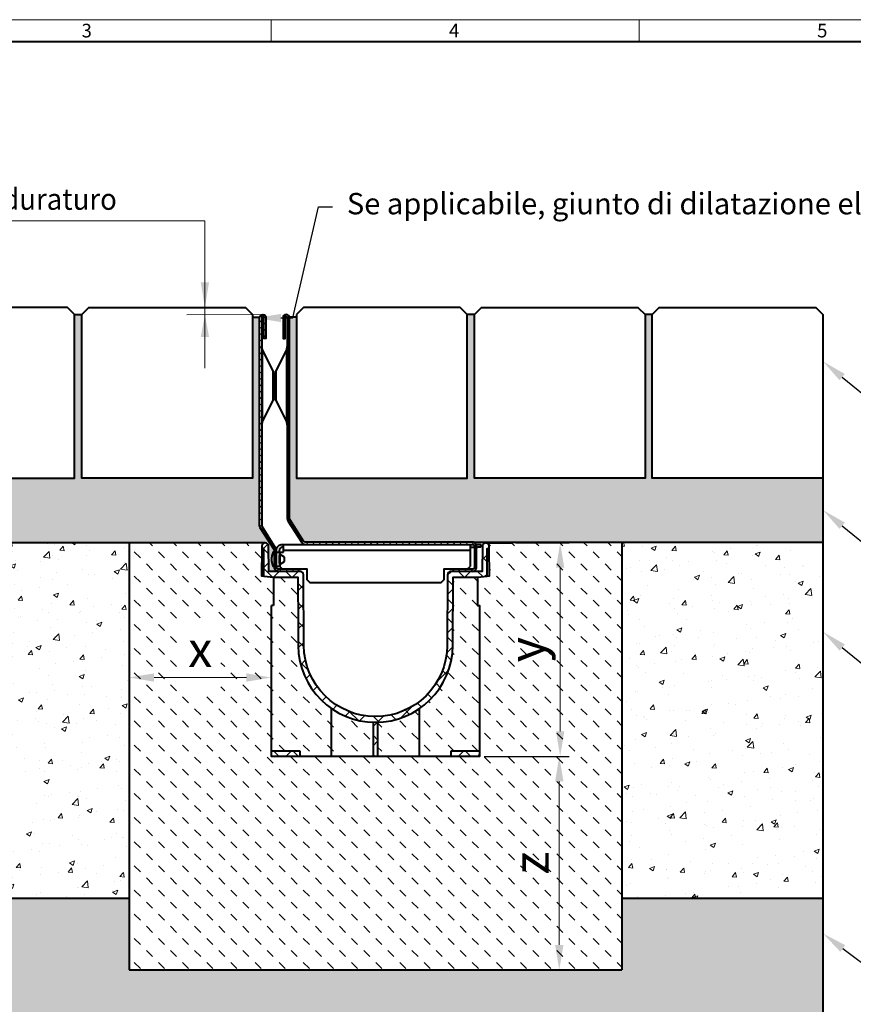
# Model space of a CAD drawing. Units: millimetres. Extents: x 0 to 14181, y 0 to 1050.
# Drawn here: x 566 to 1152, y 358 to 1050 of the extents above; entities that cross this region are included whole.
import ezdxf
from ezdxf import colors
from ezdxf.entities.mleader import LeaderData, LeaderLine
from ezdxf.math import Vec2, Vec3

# ---------------------------------------------------------------- set-up
doc = ezdxf.new("R2010")
doc.units = ezdxf.units.MM
doc.header["$LTSCALE"] = 15
doc.header["$PDSIZE"] = -1
doc.layers.get('0').update_dxf_attribs({"lineweight": 40})
doc.layers.get('Defpoints').update_dxf_attribs({"lineweight": 40})
for name, color, linetype, lineweight in [('HAURATON_ConstructionSite_Contour', 7, 'Continuous', 40), ('HAURATON_ConstructionSite_Hatching', 8, 'Continuous', 15), ('HAURATON_Dimensioning', 1, 'Continuous', 20), ('HAURATON_Frame_LOGO', 1, 'Continuous', 20), ('HAURATON_Product_Contour', 7, 'Continuous', 40), ('HAURATON_Product_Hatching', 1, 'Continuous', 15), ('HAURATON_ProductGrating_Contour', 7, 'Continuous', 40)]:
    doc.layers.add(name, color=color, linetype=linetype, lineweight=lineweight)
doc.layers.add('HAURATON_Text_Macro', color=112, linetype='Continuous')
doc.styles.add('Hauraton_Platzhalter', font='arial.ttf', dxfattribs={"width": 0.948})
doc.styles.get("Standard").update_dxf_attribs({"font": 'arial.ttf'})
doc.dimstyles.new('Bem M1_5_text 5', dxfattribs={"dimscale": 5, "dimtxt": 5, "dimasz": 3.5, "dimexe": 1.25, "dimexo": 0.625, "dimgap": 0.825, "dimtad": 1, "dimtxsty": 'Hauraton_Platzhalter', "dimcen": 3.5, "dimclrd": 256, "dimclrt": 256, "dimazin": 0, "dimtfac": 1, "dimtmove": 0, "dimatfit": 3, "dimfxl": 1, "dimtfillclr": 256, "dimlwd": -1, "dimarcsym": 0})
pattern_1 = [(135, (684.513, 1163.818), (-8.48528, -8.48528), [6, -6])]
pattern_2 = [(45, (-246.3415, 1203.475), (-2.245064, 2.245064), [])]

# ---------------------------------------------------------------- blocks, each defined once
blk = doc.blocks.new('*D5')
at = {"layer": 'Defpoints', "color": 0, "transparency": 16777216}
for p in [(642.69, 682.24), (742.69, 632.23), (642.69, 587.65)]:
    blk.add_point(p, dxfattribs=at)
at = {"layer": 'HAURATON_Product_Hatching', "color": 0, "lineweight": -2, "transparency": 16777216}
for p, q in [((642.69, 679.11), (642.69, 581.4)), ((742.69, 629.11), (742.69, 581.4))]:
    blk.add_line(p, q, dxfattribs=at)
at = {"layer": 'HAURATON_Product_Hatching', "transparency": 16777216}
blk.add_line((725.19, 587.65), (660.19, 587.65), dxfattribs=at)
for points in [[(660.19, 590.57), (660.19, 584.74), (642.69, 587.65)], [(725.19, 590.57), (725.19, 584.74), (742.69, 587.65)]]:
    blk.add_solid(points, dxfattribs=at)
at = {"layer": 'HAURATON_Product_Hatching', "transparency": 16777216, "insert": (692.69, 604.28), "char_height": 25, "attachment_point": 5, "style": 'Hauraton_Platzhalter'}
blk.add_mtext('x', dxfattribs=at)
blk = doc.blocks.new('*D4')
at = {"layer": 'Defpoints', "color": 0, "transparency": 16777216}
for p in [(911.47, 682.24), (945.67, 682.24), (889.05, 532.24)]:
    blk.add_point(p, dxfattribs=at)
at = {"layer": 'HAURATON_Product_Hatching', "color": 0, "lineweight": -2, "transparency": 16777216}
for p, q in [((914.59, 682.24), (951.92, 682.24)), ((892.18, 532.24), (951.92, 532.24))]:
    blk.add_line(p, q, dxfattribs=at)
at = {"layer": 'HAURATON_Product_Hatching', "transparency": 16777216}
blk.add_line((945.67, 549.74), (945.67, 664.74), dxfattribs=at)
for points in [[(942.75, 664.74), (948.59, 664.74), (945.67, 682.24)], [(942.75, 549.74), (948.59, 549.74), (945.67, 532.24)]]:
    blk.add_solid(points, dxfattribs=at)
at = {"layer": 'HAURATON_Product_Hatching', "transparency": 16777216, "insert": (925.37, 607.24), "char_height": 25, "attachment_point": 5, "rotation": 90, "style": 'Hauraton_Platzhalter', "bg_fill": 3, "box_fill_scale": 1.1, "bg_fill_color": 256, "bg_fill_true_color": 13158600, "bg_fill_transparency": 0}
blk.add_mtext('y', dxfattribs=at)
blk = doc.blocks.new('*D1')
at = {"layer": 'Defpoints', "color": 0, "transparency": 16777216}
for p in [(889.05, 532.24), (945.05, 382.24), (989.05, 382.24)]:
    blk.add_point(p, dxfattribs=at)
at = {"layer": 'HAURATON_Product_Hatching', "color": 0, "lineweight": -2, "transparency": 16777216}
for p, q in [((892.18, 532.24), (951.3, 532.24)), ((985.93, 382.24), (938.8, 382.24))]:
    blk.add_line(p, q, dxfattribs=at)
at = {"layer": 'HAURATON_Product_Hatching', "transparency": 16777216}
blk.add_line((945.05, 514.74), (945.05, 399.74), dxfattribs=at)
for points in [[(942.13, 514.74), (947.96, 514.74), (945.05, 532.24)], [(942.13, 399.74), (947.96, 399.74), (945.05, 382.24)]]:
    blk.add_solid(points, dxfattribs=at)
at = {"layer": 'HAURATON_Product_Hatching', "transparency": 16777216, "insert": (928.42, 457.24), "char_height": 25, "attachment_point": 5, "rotation": 90, "style": 'Hauraton_Platzhalter', "bg_fill": 3, "box_fill_scale": 1.1, "bg_fill_color": 256, "bg_fill_true_color": 13158600, "bg_fill_transparency": 0}
blk.add_mtext('z', dxfattribs=at)
blk = doc.blocks.new('WBLOCK_FrameLogo_M15zu1')
at = {"linetype": 'Continuous'}
for p, q in [((4455, 3149.5), (0, 3149.5)), ((2227.5, 3149.5), (2227.5, 3103)), ((3003.6, 3149.5), (3003.6, 3103))]:
    blk.add_line(p, q, dxfattribs=at)
at = {"linetype": 'Continuous', "lineweight": 40}
blk.add_line((4408.4, 3103), (46.6, 3103), dxfattribs=at)
at = {"char_height": 28.7, "attachment_point": 1, "style": 'Hauraton_Platzhalter'}
for s, insert in [('3', (1827.8, 3140.9)), ('4', (2602.6, 3140.9)), ('5', (3378.8, 3140.9))]:
    blk.add_mtext(s, dxfattribs=dict(at, insert=insert))

msp = doc.modelspace()

# ---------------------------------------------------------------- hatches: boundary and pattern name
at = {"layer": 'HAURATON_ConstructionSite_Hatching'}
h = msp.add_hatch(dxfattribs=at)
h.set_pattern_fill('AR-SAND', color=256, scale=0.15)
h.set_pattern_definition([(37.5, (684.513, 1157.8176), (-0.240005, 7.3412), [0, -5.7912, 0, -6.477, 0, -6.19125]), (7.5, (684.513, 1157.818), (6.74285, 10.75238), [0, -3.1242, 0, -5.2197, 0, -2.00025]), (327.5, (679.8265, 1157.8176), (11.864886, 0.02156), [0, -1.905, 0, -6.858, 0, -8.9535]), (317.5, (679.827, 1157.818), (11.45335, 3.34394), [0, -0.9525, 0, -4.4958, 0, -5.1435])])
edge = h.paths.add_edge_path()
edge.add_line((734.369, 840.767), (729.383, 840.767))
edge.add_line((729.383, 840.767), (729.383, 727.739))
edge.add_line((729.383, 727.739), (609.383, 727.739))
edge.add_line((609.383, 727.739), (609.383, 842.739))
edge.add_line((609.383, 842.739), (604.383, 842.739))
edge.add_line((604.383, 842.739), (604.383, 727.739))
edge.add_line((604.383, 727.739), (484.383, 727.739))
edge.add_line((484.383, 727.739), (484.383, 842.739))
edge.add_line((484.383, 842.739), (479.383, 842.739))
edge.add_line((479.383, 842.739), (479.383, 727.739))
edge.add_line((479.383, 727.739), (359.383, 727.739))
edge.add_line((359.383, 727.739), (359.383, 682.239))
edge.add_line((359.383, 682.239), (584.94, 682.239))
edge.add_line((584.94, 682.239), (738.369, 682.239))
edge.add_arc((738.369, 679.862), 2.377, 0.4, 90, ccw=False)
edge.add_line((740.746, 679.878), (740.869, 662.239))
edge.add_line((740.869, 662.239), (747.812, 662.239))
edge.add_arc((747.812, 665.239), 3, 180, 270, ccw=False)
edge.add_line((744.812, 665.239), (744.812, 665.839))
edge.add_line((744.812, 665.839), (743.722, 665.839))
edge.add_arc((751.652, 669.139), 8.59, 180, 202.592076, ccw=False)
edge.add_line((743.062, 669.139), (743.062, 672.339))
edge.add_arc((751.652, 672.339), 8.59, 157.407924, 180, ccw=False)
edge.add_line((743.722, 675.639), (744.26, 675.639))
edge.add_arc((743.312, 676.801), 1.5, 309.177444, 392.5)
edge.add_line((744.577, 677.607), (734.839, 692.894))
edge.add_arc((737.369, 694.506), 3, 180, 212.5, ccw=False)
edge.add_line((734.369, 694.506), (734.369, 840.767))
edge = h.paths.add_edge_path()
edge.add_line((1130.354, 725.734), (1130.354, 727.739))
edge.add_line((1130.354, 727.739), (1010.354, 727.739))
edge.add_line((1010.354, 727.739), (1010.354, 842.739))
edge.add_line((1010.354, 842.739), (1005.354, 842.739))
edge.add_line((1005.354, 842.739), (1005.354, 727.739))
edge.add_line((1005.354, 727.739), (885.354, 727.739))
edge.add_line((885.354, 727.739), (885.354, 842.739))
edge.add_line((885.354, 842.739), (880.354, 842.739))
edge.add_line((880.354, 842.739), (880.354, 727.739))
edge.add_line((880.354, 727.739), (760.354, 727.739))
edge.add_line((760.354, 727.739), (760.354, 840.767))
edge.add_line((760.354, 840.767), (755.369, 840.767))
edge.add_line((755.369, 840.767), (755.369, 699.38))
edge.add_arc((756.869, 699.38), 1.5, 180, 212.5)
edge.add_line((755.604, 698.574), (765.25, 683.433))
edge.add_arc((766.515, 684.239), 1.5, 212.5, 270)
edge.add_line((766.515, 682.739), (883.869, 682.739))
edge.add_line((883.869, 682.739), (1130.354, 682.739))
edge.add_line((1130.354, 682.739), (1130.354, 725.734))
h = msp.add_hatch(dxfattribs=at)
h.set_pattern_fill('AR-CONC', color=256, scale=0.2)
h.set_pattern_definition([(50, (684.513, 1157.818), (36.4369, -3.1878), [3.81, -41.91]), (355, (684.513, 1157.818), (-7.0487, 38.2114), [3.048, -33.5281]), (100.4514, (687.55, 1157.552), (29.3882, 35.0236), [3.238, -35.618]), (46.184, (684.513, 1167.978), (54.2158, -8.4085), [5.715, -62.865]), (96.6356, (689.03, 1167.277), (47.4808, 49.4852), [4.857, -53.427]), (351.184, (684.513, 1167.98), (47.481, 49.4852), [4.572, -50.292]), (21, (689.593, 1165.438), (30.3229, -20.453), [3.81, -41.91]), (326, (689.593, 1165.438), (12.3604, 36.8376), [3.048, -33.528]), (71.4514, (692.12, 1163.733), (42.6833, 16.3846), [3.238, -35.618]), (37.5, (684.513, 1157.818), (0.61772, 16.911), [0, -33.1216, 0, -34.036, 0, -33.655]), (7.5, (684.513, 1157.818), (13.36393, 20.0361), [0, -19.4056, 0, -32.3596, 0, -12.827]), (327.5, (673.184, 1157.818), (27.11812, -1.14575), [0, -12.7, 0, -39.624, 0, -52.578]), (317.5, (668.104, 1157.818), (29.62584, 5.0853), [0, -16.51, 0, -26.3144, 0, -37.338])])
h.paths.add_polyline_path([(642.686, 645.837), (642.686, 682.239), (584.94, 682.239), (359.383, 682.239), (359.383, 432.739), (642.686, 432.739)])
h.paths.add_polyline_path([(1130.354, 432.739), (989.051, 432.739), (989.051, 646.061), (989.051, 682.739), (1130.354, 682.739)])
h = msp.add_hatch(dxfattribs=at)
h.set_pattern_fill('MW_SCHUETTGUT2', color=256, scale=12, angle=90, pattern_type=2)
h.set_pattern_definition(pattern_1)
edge = h.paths.add_edge_path()
edge.add_line((989.051, 682.739), (911.469, 682.239))
edge.add_line((911.469, 682.239), (893.369, 682.239))
edge.add_arc((893.369, 679.862), 2.377, 0.4, 90, ccw=False)
edge.add_line((895.746, 679.878), (895.757, 678.239))
edge.add_line((895.757, 678.239), (895.891, 659.115))
edge.add_line((895.891, 659.115), (894.369, 658.955))
edge.add_line((894.369, 658.955), (887.551, 658.239))
edge.add_line((887.551, 658.239), (887.551, 638.239))
edge.add_line((887.551, 638.239), (889.051, 638.239))
edge.add_line((889.051, 638.239), (889.051, 536.239))
edge.add_line((889.051, 536.239), (889.051, 532.239))
edge.add_line((889.051, 532.239), (742.686, 532.239))
edge.add_line((742.686, 532.239), (742.686, 536.239))
edge.add_line((742.686, 536.239), (742.686, 638.239))
edge.add_line((742.686, 638.239), (744.186, 638.239))
edge.add_line((744.186, 638.239), (744.186, 658.239))
edge.add_line((744.186, 658.239), (737.369, 658.955))
edge.add_line((737.369, 658.955), (735.847, 659.115))
edge.add_line((735.847, 659.115), (735.98, 678.239))
edge.add_line((735.98, 678.239), (735.992, 679.878))
edge.add_arc((738.369, 679.862), 2.377, 90, 179.6, ccw=False)
edge.add_line((738.369, 682.239), (642.686, 682.239))
edge.add_line((642.686, 682.239), (642.686, 645.837))
edge.add_line((642.686, 645.837), (642.686, 382.239))
edge.add_line((642.686, 382.239), (989.051, 382.239))
edge.add_line((989.051, 382.239), (989.051, 682.739))
h.paths.add_polyline_path([(678.159, 578.128), (707.213, 578.128), (707.213, 629.645), (678.159, 629.645)], flags=16)
h = msp.add_hatch(dxfattribs=at)
h.set_pattern_fill('MW_SCHUETTGUT2', color=256, scale=12, angle=90, pattern_type=2)
h.set_pattern_definition(pattern_1)
h.paths.add_polyline_path([(784.933, 565.863, -0.2444467), (761.533, 610.11), (761.441, 623.239), (761.197, 658.239), (744.186, 658.239), (744.186, 638.239), (742.686, 638.239), (742.686, 536.239), (762.686, 536.239), (762.686, 532.239), (784.933, 532.239)])
h.paths.add_polyline_path([(814.369, 556.257, -0.1457169), (784.933, 565.863), (784.933, 532.239), (814.369, 532.239)])
h.paths.add_polyline_path([(846.804, 565.863, -0.1457169), (817.369, 556.257), (817.369, 532.239), (846.804, 532.239)])
h.paths.add_polyline_path([(889.051, 638.239), (887.551, 638.239), (887.551, 658.239), (870.541, 658.239), (870.205, 610.11, -0.2444467), (846.804, 565.863), (846.804, 532.239), (869.051, 532.239), (869.051, 536.239), (889.051, 536.239)])
h = msp.add_hatch(dxfattribs=at)
h.set_pattern_fill('AR-CONC', color=256, scale=0.125, angle=90)
h.set_pattern_definition([(140, (684.513, 1157.818), (1.9924, 22.7731), [2.38125, -26.19375]), (85, (684.513, 1157.818), (-23.8821, -4.4054), [1.905, -20.9551]), (190.4514, (684.679, 1159.715), (-21.8897, 18.36766), [2.02375, -22.2613]), (136.1842, (678.163, 1157.818), (5.2553, 33.8849), [3.5719, -39.2906]), (186.6356, (678.6, 1160.64), (-30.9283, 29.6755), [3.0356, -33.392]), (81.184, (678.163, 1157.818), (-30.9283, 29.6755), [2.8575, -31.4325]), (111, (679.75, 1160.993), (12.78315, 18.9518), [2.38125, -26.19375]), (56, (679.75, 1160.993), (-23.0235, 7.72525), [1.905, -20.955]), (161.4514, (680.816, 1162.572), (-10.24035, 26.67705), [2.02375, -22.26124]), (127.5, (684.513, 1157.818), (-10.56938, 0.386075), [0, -20.701, 0, -21.2725, 0, -21.03438]), (97.5, (684.513, 1157.818), (-12.52257, 8.35246), [0, -12.1285, 0, -20.22475, 0, -8.01688]), (57.5, (684.513, 1150.737), (0.71609, 16.948824), [0, -7.9375, 0, -24.765, 0, -32.86125]), (47.5, (684.513, 1147.562), (-3.1783, 18.51615), [0, -10.31875, 0, -16.4465, 0, -23.33625])])
h.paths.add_polyline_path([(642.686, 432.739), (359.383, 432.739), (359.383, 332.239), (1130.354, 332.239), (1130.354, 432.739), (989.051, 432.739), (989.051, 382.239), (642.686, 382.239)])
at = {"layer": 'HAURATON_Product_Hatching'}
h = msp.add_hatch(dxfattribs=at)
h.set_pattern_fill('ANSI31', color=256, style=0)
h.set_pattern_definition(pattern_2)
h.paths.add_polyline_path([(735.869, 840.484, -1), (737.379, 840.484), (737.379, 825.739), (738.879, 825.739), (738.879, 840.484, 1), (734.369, 840.484), (734.369, 694.506, 0.1427663), (734.839, 692.894), (744.577, 677.607, -0.1427663), (744.812, 676.801), (744.812, 665.239, 0.4142136), (747.812, 662.239), (761.812, 662.239), (761.812, 663.739), (747.812, 663.739, -0.4142136), (746.312, 665.239), (746.312, 676.801, 0.1427663), (745.843, 678.413), (736.104, 693.7, -0.1427663), (735.869, 694.506)])
h = msp.add_hatch(dxfattribs=at)
h.set_pattern_fill('ANSI31', color=256, style=0)
h.set_pattern_definition(pattern_2)
h.paths.add_polyline_path([(755.369, 840.484, 1), (750.859, 840.484), (750.859, 825.739), (752.359, 825.739), (752.359, 840.484, -1), (753.869, 840.484), (753.869, 699.38, 0.1427663), (754.339, 697.768), (763.984, 682.627, 0.2562913), (766.515, 681.239), (882.369, 681.239), (883.869, 681.239, -0.4142136), (885.369, 679.739), (885.369, 665.239, -0.4142136), (883.869, 663.739), (870.369, 663.739), (870.369, 662.239), (883.869, 662.239, 0.4142136), (886.869, 665.239), (886.869, 679.739, 0.4142136), (883.869, 682.739), (766.515, 682.739, -0.2562913), (765.25, 683.433), (755.604, 698.574, -0.1427663), (755.369, 699.38)])
h = msp.add_hatch(dxfattribs=at)
h.set_pattern_fill('ANSI37', color=256, scale=3, style=0)
h.set_pattern_definition([(45, (-246.341, 1203.475), (-6.73519, 6.73519), []), (135, (-246.341, 1203.475), (-6.73519, -6.73519), [])])
h.paths.add_polyline_path([(765.532, 610.138), (765.186, 659.756, 0.4121703), (762.686, 662.239), (740.869, 662.239), (740.746, 679.878, 0.9930429), (735.992, 679.878), (735.98, 678.239), (735.847, 659.115), (737.369, 658.955), (744.186, 658.239), (761.197, 658.239), (761.441, 623.239), (761.533, 610.11, 0.412642), (815.869, 556.239, 0.412642), (870.205, 610.11), (870.541, 658.239), (887.551, 658.239), (894.369, 658.955), (894.369, 678.239), (895.757, 678.239), (895.746, 679.878, 0.9930429), (890.992, 679.878), (890.869, 662.239), (869.051, 662.239, 0.4121703), (866.551, 659.756), (866.205, 610.138, -0.4121703), (815.956, 560.239), (815.781, 560.239, -0.4121703)])
h.paths.add_polyline_path([(815.869, 556.239, -0.0069133), (814.369, 556.257), (814.369, 532.239), (815.869, 532.239)])
h.paths.add_polyline_path([(817.369, 556.257, -0.0069133), (815.869, 556.239), (815.869, 532.239), (817.369, 532.239)])
h.paths.add_polyline_path([(762.686, 536.239), (742.686, 536.239), (742.686, 532.239), (762.686, 532.239)])
h.paths.add_polyline_path([(889.051, 536.239), (869.051, 536.239), (869.051, 532.239), (889.051, 532.239)])

# ---------------------------------------------------------------- linework, layer by layer
at = {"layer": 'HAURATON_ConstructionSite_Contour'}
for p, q in [((604.383, 842.739), (609.383, 842.739)), ((729.383, 840.767), (734.383, 840.767)), ((760.354, 840.767), (755.354, 840.767)), ((885.354, 842.739), (880.354, 842.739)), ((1010.354, 842.739), (1005.354, 842.739)), ((1130.354, 770.734), (1130.354, 725.734)), ((1130.354, 725.734), (1130.354, 645.837)), ((584.94, 682.239), (359.383, 682.239)), ((738.369, 682.239), (584.94, 682.239)), ((738.369, 682.239), (720.269, 682.239)), ((883.869, 682.739), (1130.354, 682.739)), ((893.369, 682.239), (911.469, 682.239)), ((1130.354, 645.837), (1130.354, 332.239)), ((359.383, 432.739), (642.686, 432.739)), ((989.051, 432.739), (1130.354, 432.739)), ((642.686, 382.239), (989.051, 382.239))]:
    msp.add_line(p, q, dxfattribs=at)
for points in [[(484.383, 842.739), (484.383, 727.739), (604.383, 727.739), (604.383, 842.739), (599.383, 847.739), (489.383, 847.739)], [(729.383, 842.739), (729.383, 727.739), (609.383, 727.739), (609.383, 842.739), (614.383, 847.739), (724.383, 847.739)], [(760.354, 842.739), (760.354, 727.739), (880.354, 727.739), (880.354, 842.739), (875.354, 847.739), (765.354, 847.739)], [(1005.354, 842.739), (1005.354, 727.739), (885.354, 727.739), (885.354, 842.739), (890.354, 847.739), (1000.354, 847.739)], [(1130.354, 842.739), (1130.354, 727.739), (1010.354, 727.739), (1010.354, 842.739), (1015.354, 847.739), (1125.354, 847.739)]]:
    msp.add_lwpolyline(points, close=True, dxfattribs=at)
at = {"layer": 'HAURATON_Dimensioning'}
for p, q in [((428.524, 908.506), (695.967, 908.506)), ((695.967, 847.739), (695.967, 908.506)), ((695.967, 805.078), (695.967, 892.734)), ((736.624, 842.739), (683.222, 842.495))]:
    msp.add_line(p, q, dxfattribs=at)
for points in [[(693.051, 865.239), (698.884, 865.239), (695.967, 847.739)], [(693.051, 826.995), (698.884, 826.995), (695.967, 842.495)]]:
    msp.add_solid(points, dxfattribs=at)
at = {"layer": 'HAURATON_Product_Contour'}
for p, q in [((642.686, 682.239), (642.686, 382.239)), ((989.051, 682.739), (989.051, 382.239))]:
    msp.add_line(p, q, dxfattribs=at)
at = {"layer": 'HAURATON_ProductGrating_Contour'}
for p, q in [((745.843, 678.413), (736.104, 693.7)), ((751.309, 679.239), (750.309, 679.239)), ((751.309, 677.239), (751.309, 681.239)), ((882.369, 681.239), (882.369, 677.239)), ((882.369, 679.239), (885.369, 679.239)), ((886.467, 681.239), (887.869, 681.239)), ((886.869, 679.239), (887.869, 679.239)), ((887.869, 681.239), (889.869, 681.239)), ((889.869, 679.239), (887.869, 679.239)), ((889.869, 681.239), (889.869, 679.239)), ((743.062, 669.139), (743.062, 672.339)), ((744.812, 675.639), (744.062, 675.639)), ((746.309, 676.949), (746.309, 677.239)), ((746.312, 675.739), (748.309, 675.739)), ((748.309, 675.739), (748.309, 677.239)), ((748.309, 675.739), (748.309, 673.739)), ((748.309, 667.739), (748.309, 673.739)), ((748.812, 673.139), (748.309, 673.139)), ((748.559, 675.739), (751.309, 675.739)), ((748.559, 675.739), (748.559, 673.139)), ((752.012, 672.291), (748.812, 674.139)), ((748.812, 667.339), (748.812, 674.139)), ((751.309, 675.739), (751.309, 677.239)), ((751.309, 677.239), (882.369, 677.239)), ((752.012, 669.186), (752.012, 672.291)), ((882.369, 677.239), (882.369, 665.739)), ((744.062, 665.839), (744.812, 665.839)), ((748.309, 665.739), (746.312, 665.739)), ((748.309, 668.339), (748.812, 668.339)), ((748.309, 667.739), (748.309, 665.739)), ((748.559, 668.339), (748.559, 665.739)), ((748.559, 665.739), (750.559, 663.739)), ((748.812, 667.339), (752.012, 669.186)), ((880.369, 663.739), (882.369, 665.739)), ((744.186, 658.239), (744.186, 638.239)), ((870.369, 663.739), (870.369, 662.239)), ((883.869, 662.239), (870.369, 662.239)), ((744.186, 638.239), (742.686, 638.239)), ((784.933, 532.239), (784.933, 565.863)), ((846.804, 532.239), (846.804, 565.863)), ((814.369, 532.239), (814.369, 556.257)), ((815.369, 556.24), (815.369, 556.239)), ((815.956, 560.239), (815.781, 560.239)), ((816.369, 556.24), (816.369, 556.239)), ((817.369, 556.257), (817.369, 532.239)), ((742.686, 536.239), (762.686, 536.239)), ((762.686, 536.239), (762.686, 532.239)), ((869.051, 532.239), (869.051, 536.239)), ((869.051, 536.239), (889.051, 536.239))]:
    msp.add_line(p, q, dxfattribs=at)
for points in [[(761.812, 663.739), (761.812, 662.239), (747.812, 662.239, -0.4142136), (744.812, 665.239), (744.812, 676.801, 0.1427663), (744.577, 677.607), (734.839, 692.894, -0.1427663), (734.369, 694.506), (734.369, 840.484, -1), (738.879, 840.484), (738.879, 825.739), (737.379, 825.739), (737.379, 840.484, 1), (735.869, 840.484), (735.869, 694.506, 0.1427663), (736.104, 693.7)], [(883.869, 662.239, 0.4142136), (886.869, 665.239), (886.869, 679.739, 0.4142136), (883.869, 682.739), (766.515, 682.739, -0.2562913), (765.25, 683.433), (755.604, 698.574, -0.1427663), (755.369, 699.38), (755.369, 840.484, 1), (750.859, 840.484), (750.859, 825.739), (752.359, 825.739), (752.359, 840.484, -1), (753.869, 840.484), (753.869, 699.38, 0.1427663), (754.339, 697.768), (763.984, 682.627, 0.2562913), (766.515, 681.239), (882.369, 681.239)], [(744.869, 786.252, -0.1154561), (743.986, 782.48), (743.986, 792.739), (743.986, 802.998), (736.232, 818.656, -0.1154561), (735.869, 820.209)], [(744.869, 799.225, -0.1154561), (745.751, 802.997), (745.751, 782.48), (753.505, 766.822), (753.505, 818.656), (745.751, 802.997)], [(743.986, 802.998, -0.1154561), (744.869, 799.226), (744.869, 792.739)], [(745.751, 782.48, -0.1154561), (744.869, 786.252), (744.869, 792.739)], [(815.781, 560.239, -0.4121703), (765.532, 610.138), (765.186, 659.756, 0.4121703), (762.686, 662.239), (740.869, 662.239), (740.746, 679.878, 0.9930429), (735.992, 679.878), (735.98, 678.239), (735.847, 659.115), (737.369, 658.955), (744.186, 658.239), (761.197, 658.239), (761.441, 623.239), (761.533, 610.11, 0.412642), (815.869, 556.239, 0.412642), (870.205, 610.11), (870.541, 658.239), (887.551, 658.239), (894.369, 658.955), (894.369, 678.239), (895.757, 678.239), (895.746, 679.878, 0.9930429), (890.992, 679.878), (890.869, 662.239), (869.051, 662.239, 0.4121703), (866.551, 659.756), (866.205, 610.138, -0.4121703), (815.956, 560.239)], [(746.309, 677.239, -0.4142136), (750.309, 681.239), (751.309, 681.239), (766.515, 681.239), (883.869, 681.239, -0.4142136), (885.369, 679.739), (885.369, 665.239, -0.4142136), (883.869, 663.739), (870.369, 663.739), (863.869, 663.739), (863.869, 656.239), (861.869, 654.239), (769.869, 654.239), (767.869, 656.239), (767.869, 663.739), (761.812, 663.739), (747.812, 663.739, -0.4142136), (746.312, 665.239), (746.312, 676.801)]]:
    msp.add_lwpolyline(points, format="xyb", dxfattribs=at)
for points in [[(736.232, 818.656), (736.232, 792.739), (736.232, 766.822), (743.986, 782.48)], [(737.369, 658.955), (737.369, 678.239), (735.98, 678.239)], [(894.369, 658.955), (895.891, 659.115), (895.757, 678.239)], [(887.551, 658.239), (887.551, 638.239), (889.051, 638.239), (889.051, 536.239), (889.051, 532.239), (742.686, 532.239), (742.686, 536.239), (742.686, 638.239)]]:
    msp.add_lwpolyline(points, dxfattribs=at)
for centre, radius, start, end in [((750.369, 820.209), 3.5, 333.656045, 0), ((739.369, 765.269), 3.5, 153.656045, 180), ((750.369, 765.269), 3.5, 0, 26.343955), ((743.312, 676.801), 3, 0, 32.5), ((750.309, 677.239), 2, 90, 180), ((751.652, 672.339), 8.59, 159.750657, 180), ((744.062, 675.139), 0.5, 90, 159.750657), ((751.652, 669.139), 8.59, 180, 200.249343), ((744.062, 666.339), 0.5, 200.249343, 270)]:
    msp.add_arc(centre, radius, start, end, dxfattribs=at)

# ---------------------------------------------------------------- texts
at = {"layer": 'HAURATON_Text_Macro', "insert": (429.633, 931.275), "char_height": 15, "attachment_point": 1}
msp.add_mtext_dynamic_manual_height_columns('{\\W0.9;3-5 mm \\W0.948;rialzo duraturo}', width=474.21283, gutter_width=87.5, heights=[0], dxfattribs=at)

# ---------------------------------------------------------------- dimensions: what is measured, and where the dimension line sits
at = {"layer": 'HAURATON_Product_Hatching'}
dim = msp.add_linear_dim(base=(642.686, 587.654), p1=(742.686, 632.234), p2=(642.686, 682.239), text='x', dimstyle='Bem M1_5_text 5', dxfattribs=at)
dim.commit()
dim.dimension.update_dxf_attribs({"geometry": '*D5', "text_midpoint": (692.686, 604.279)})

# ---------------------------------------------------------------- leaders
at = {"layer": 'HAURATON_Text_Macro'}
ml = msp.add_multileader_mtext('Standard', dxfattribs=at)
ml.set_content('\\pxt4;Se applicabile, giunto di dilatazione elastico', color=256)
ml.set_leader_properties()
ml.build(insert=Vec2(0, 0))
ml.multileader.update_dxf_attribs({"dogleg_length": 2, "arrow_head_size": 17.5, "scale": 5})
ctx = ml.context
ctx.base_point, ctx.scale, ctx.char_height, ctx.arrow_head_size, ctx.landing_gap_size, ctx.plane_origin = Vec3(785.749, 918.387), 5, 15, 17.5, 10, Vec3(669.408, 940.69)
notes = []
notes.append((ctx, [(0, (1, 1, 0), (775.749, 918.387), (1, 0), 10, [(1, [(731.869, 840.265), (757.854, 840.265)], 0, [])])]))
ctx.mtext.insert, ctx.mtext.width, ctx.mtext.flow_direction = Vec3(795.749, 928.092), 2677.012, 5
ml = msp.add_multileader_mtext('Standard', dxfattribs=at)
ml.set_content('Pavimentazione', color=256)
ml.set_leader_properties()
ml.build(insert=Vec2(0, 0))
ml.multileader.update_dxf_attribs({"dogleg_length": 2, "arrow_head_size": 17.5, "scale": 5})
ctx = ml.context
ctx.base_point, ctx.scale, ctx.char_height, ctx.arrow_head_size, ctx.landing_gap_size, ctx.plane_origin = Vec3(1180.876, 776.767), 5, 15, 17.5, 10, Vec3(1130.354, 809.777)
notes.append((ctx, [(0, (1, 1, 0), (1170.876, 776.767), (1, 0), 10, [(0, [(1130.354, 809.777)], 0, [])])]))
ctx.mtext.insert, ctx.mtext.width, ctx.mtext.flow_direction = Vec3(1190.876, 784.39), 274.0893, 5
ml = msp.add_multileader_mtext('Standard', dxfattribs=at)
ml.set_content('Getto di completamento', color=256)
ml.set_leader_properties()
ml.build(insert=Vec2(0, 0))
ml.multileader.update_dxf_attribs({"dogleg_length": 2, "arrow_head_size": 17.5, "scale": 5})
ctx = ml.context
ctx.base_point, ctx.scale, ctx.char_height, ctx.arrow_head_size, ctx.landing_gap_size, ctx.plane_origin = Vec3(1180.876, 672.334), 5, 15, 17.5, 10, Vec3(1130.354, 705.344)
notes.append((ctx, [(0, (1, 1, 0), (1170.876, 672.334), (1, 0), 10, [(0, [(1130.354, 705.344)], 0, [])])]))
ctx.mtext.insert, ctx.mtext.width, ctx.mtext.flow_direction = Vec3(1190.876, 681.916), 273.71655, 5
ml = msp.add_multileader_mtext('Standard', dxfattribs=at)
ml.set_content('Struttura portante', color=256)
ml.set_leader_properties()
ml.build(insert=Vec2(0, 0))
ml.multileader.update_dxf_attribs({"dogleg_length": 2, "arrow_head_size": 17.5, "scale": 5})
ctx = ml.context
ctx.base_point, ctx.scale, ctx.char_height, ctx.arrow_head_size, ctx.landing_gap_size, ctx.plane_origin = Vec3(1180.246, 587.308), 5, 15, 17.5, 10, Vec3(1130.354, 619.805)
notes.append((ctx, [(0, (1, 1, 0), (1170.246, 587.308), (1, 0), 10, [(0, [(1130.354, 619.805)], 0, [])])]))
ctx.mtext.insert, ctx.mtext.width, ctx.mtext.flow_direction = Vec3(1190.246, 596.89), 274.08123, 5
ml = msp.add_multileader_mtext('Standard', dxfattribs=at)
ml.set_content('Struttura portante per soddisfare i requisiti del progetto', color=256)
ml.set_leader_properties()
ml.build(insert=Vec2(0, 0))
ml.multileader.update_dxf_attribs({"dogleg_length": 2, "arrow_head_size": 17.5, "scale": 5})
ctx = ml.context
ctx.base_point, ctx.scale, ctx.char_height, ctx.arrow_head_size, ctx.landing_gap_size, ctx.plane_origin = Vec3(1181.731, 376.601), 5, 15, 17.5, 10, Vec3(1130.354, 407.842)
notes.append((ctx, [(0, (1, 1, 0), (1171.731, 376.601), (1, 0), 10, [(0, [(1130.354, 407.842)], 0, [])])]))
ctx.mtext.insert, ctx.mtext.width, ctx.mtext.flow_direction = Vec3(1191.731, 386.306), 271.26052, 5
for ctx, leaders in notes:
    for number, flags, end, landing, length, lines in leaders:
        leader = LeaderData()
        leader.index, (leader.has_last_leader_line, leader.has_dogleg_vector, leader.attachment_direction) = number, flags
        leader.last_leader_point, leader.dogleg_vector, leader.dogleg_length = Vec3(end), Vec3(landing), length
        for number, points, colour, breaks in lines:
            line = LeaderLine()
            line.index, line.vertices, line.color, line.breaks = number, Vec3.list(points), colors.encode_raw_color(colour), breaks
            leader.lines.append(line)
        ctx.leaders.append(leader)

# ---------------------------------------------------------------- next in the draw order: dimensions: what is measured, and where the dimension line sits
at = {"layer": 'HAURATON_Product_Hatching'}
dim = msp.add_linear_dim(base=(945.671, 682.239), p1=(889.051, 532.239), p2=(911.469, 682.239), angle=90, text='y', dimstyle='Bem M1_5_text 5', override={"dimtfill": 1}, dxfattribs=at)
dim.commit()
dim.dimension.update_dxf_attribs({"geometry": '*D4', "text_midpoint": (925.371, 607.239)})

# ---------------------------------------------------------------- next in the draw order: dimensions: what is measured, and where the dimension line sits
dim = msp.add_linear_dim(base=(945.045, 382.239), p1=(889.051, 532.239), p2=(989.051, 382.239), angle=90, text='z', dimstyle='Bem M1_5_text 5', override={"dimtfill": 1}, dxfattribs=at)
dim.commit()
dim.dimension.update_dxf_attribs({"geometry": '*D1', "text_midpoint": (928.42, 457.239)})

# ---------------------------------------------------------------- next in the draw order: block references
at = {"layer": 'HAURATON_Frame_LOGO', "xscale": 0.3333333335, "yscale": 0.3333333335, "zscale": 0.3333333335}
msp.add_blockref('WBLOCK_FrameLogo_M15zu1', (0, 0), dxfattribs=at)

doc.saveas('drawing.dxf')
